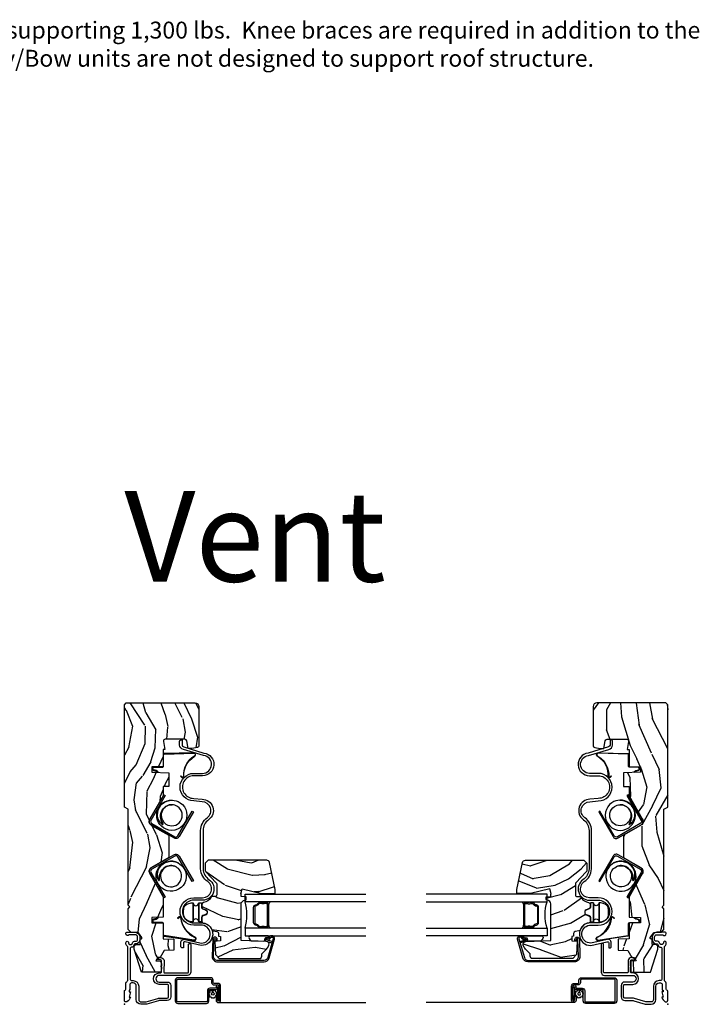
# Model space of a CAD drawing. Units: inches. Extents: x 1 to 261, y 1 to 200.
# Drawn here: x 83 to 95, y 63 to 79 of the extents above; entities that cross this region are included whole.
import ezdxf

# ---------------------------------------------------------------- set-up
doc = ezdxf.new("R2010")
doc.units = ezdxf.units.IN
doc.header["$MEASUREMENT"] = 0
doc.layers.add('ZP-ANNO-NPLT', color=7, linetype='Continuous', plot=False)
for name, color, linetype in [('ZP-ANNO-TEXT', 255, 'Continuous'), ('ZP-SECT-ALUM', 63, 'Continuous'), ('ZP-SECT-GLAS', 153, 'Continuous'), ('ZP-SECT-HDWR', 53, 'Continuous'), ('ZP-SECT-SCRN', 234, 'Screen'), ('ZP-SECT-SEAL', 8, 'Continuous'), ('ZP-SECT-VINL', 130, 'Continuous'), ('ZP-SECT-WDHA', 11, 'Continuous'), ('ZP-SECT-WOOD', 104, 'Continuous'), ('ZP-SECT-WSTP', 40, 'Continuous')]:
    doc.layers.add(name, color=color, linetype=linetype)
doc.styles.get("Standard").update_dxf_attribs({"font": 'arial.ttf'})
doc.linetypes.add('Screen', pattern='A,0.0625,-0.09375,[133,ltypeshp.shx,S=0.0375,R=0,X=-0.0625,Y=0],-0.0625,0.03125', length=0.25)

# ---------------------------------------------------------------- blocks, each defined once
blk = doc.blocks.new('CS 450 DH (11-16 IG) JU V')
at = {"layer": 'ZP-SECT-WDHA'}
h = blk.add_hatch(dxfattribs=at)
h.set_pattern_fill('WOOD3', color=256, scale=2, angle=163, style=0, pattern_type=2)
h.set_pattern_definition([(158.2363999999999, (2.537740930390356, -1.237667924283577), (20.45396798290167, -8.344771374467806), [0.2408319999999999, -23.84235799999999]), (174.3099, (2.314075223053691, -1.148372620030862), (-8.235181511295936, 0.4263690944681484), [0.3059419999999998, -9.892097999999994]), (208, (2.009641493981419, -1.118039393971827), (-0.5847435903937086, -1.91261010378108), [0.226274, -2.602152]), (209.8476, (1.809853260271694, -1.224268682170269), (-35.54768828883149, -20.50272857977593), [0.4386340000000001, -43.42478999999999]), (175.9946, (1.429402887971505, -1.442574692661622), (18.38297247813528, -1.437476743240211), [0.266834, -26.416494]), (162.9999999999999, (1.163221349137742, -1.423936334791491), (-2.497352921371544, -1.327866102480597), [0.5, -1.499999999999999]), (153.5376999999999, (0.6850689711562268, -1.277750482430121), (8.978306718050995, -4.836323452587549), [0.24331, -11.922214]), (157.2893999999999, (2.379860209840089, -1.754072492503617), (16.6287403265194, -7.175302374271583), [0.200998, -19.89875399999999]), (162.9999999999999, (2.194446692741934, -1.676472056439813), (-2.497352921371544, -1.327866102480597), [0.2999999999999999, -1.699999999999999]), (191.3008, (1.907555265953021, -1.588760545022992), (-24.54716094300747, -5.043499394239721), [0.2952959999999998, -29.23434999999999]), (215.125, (1.61798399074145, -1.646626567629901), (10.57415813511433, 7.224071108844611), [0.4560699999999999, -22.34743799999999]), (202.2893999999999, (1.244964845371612, -1.909032202454234), (-14.3993751268171, -6.054586024953077), [0.2842539999999998, -28.14108799999999]), (169.3402, (0.9819508922096531, -2.016845283488578), (-15.88561928555968, 2.765334394382427), [0.362216, -17.748554]), (151.1113, (0.6259863118740441, -1.949843660026914), (25.02229161617255, -13.92425483963839), [0.38833, -38.444646]), (156.2902000000001, (2.198589752911985, -2.346981441200703), (-16.62874768410002, 7.175289077572956), [0.3423439999999995, -33.89213999999995]), (166.3664999999999, (1.88514100407346, -2.209322871356448), (-31.18650071420278, 7.443263674111074), [0.3405879999999998, -33.71818599999997]), (196.6901, (1.554149952951576, -2.129042586869978), (4.409962367830814, 0.7431255040166734), [0.3605559999999998, -6.850547999999997]), (210.4896, (1.208784185218121, -2.232592026645768), (-25.55825994297176, -15.19129255384614), [0.325576, -32.232064]), (177.9314, (0.9282279297727882, -2.39778339303789), (-22.79293410148564, 0.6943551067665475), [0.310484, -30.737866]), (162.9999999999999, (0.6179467666060674, -2.386576262098117), (-2.497352921371544, -1.327866102480597), [0.2399999999999999, -1.759999999999999]), (150.0053999999999, (0.3884336251749403, -2.316407052964656), (-16.04400167334359, 9.087905524651102), [0.266834, -26.416494]), (162.9999999999999, (2.044238361299022, -0.7312538503280451), (-2.497352921371544, -1.327866102480597), [0, -1.999999999999999]), (26.15239999999999, (1.688761518212544, -0.9362811997945925), (-36.87554735843706, -18.00538888531859), [0.4386339999999997, -43.42478999999996]), (9.565100000000013, (1.497747142092052, -2.655558230443034), (2.497352076502218, 1.327869099233074), [0.1788859999999998, -4.293249999999995]), (351.1301, (1.674145639423969, -2.625833322721625), (12.0603996767767, -1.595852046107204), [0.2828419999999998, -13.85929199999999]), (319.8014, (1.953605839282516, -2.669445209805473), (8.393559450670804, -6.748938448303023), [0.1523159999999999, -15.07922999999999]), (189.5651, (1.688761518212544, -0.9362811997945925), (-2.497352076502219, -1.327869099233074), [0.2236059999999998, -4.248529999999993]), (169.7098, (1.468263396547655, -0.973437334446345), (17.79822734718652, -3.350093459302553), [0.3423439999999998, -33.89213999999999]), (152.8752999999999, (1.131424911331322, -0.9122831450791437), (-30.7601241373409, 15.67848221527703), [0.5688579999999998, -56.31699199999999]), (152.6952, (2.602062705429361, -1.027280877971712), (-10.89091849633435, 5.421060729349781), [0.2236059999999998, -22.13707199999997]), (178.5241, (2.403370527306407, -0.9247069126941909), (22.79293551970828, -0.6943538178398186), [0.37363, -36.989452]), (205.8789, (2.029863644687452, -0.9150835745903123), (31.88084594068392, 15.34964888471388), [0.3821, -37.827846]), (197.6951999999999, (1.686081669789871, -1.081858733818329), (-23.21929303946757, -7.540852312839229), [0.316228, -31.306548]), (172.4623, (1.384815526389388, -1.177976946663768), (-10.14779136076372, 1.011111546693648), [0.364966, -11.80056]), (156.4180999999999, (1.023003511959345, -1.130101418321359), (31.344885410924, -13.76583238823936), [0.5234499999999997, -51.82155999999999]), (154.8699, (2.455876853067991, -1.505433255953228), (10.89091361125098, -5.421068605812715), [0.2828419999999998, -13.85929199999999]), (174.3099, (2.199806389587251, -1.385316988392339), (-8.235181511295936, 0.4263690944681484), [0.3059419999999998, -9.892097999999994]), (205.5104, (1.895372660514979, -1.354983762333304), (26.88614988798455, 12.69389479119331), [0.3255759999999996, -32.23206399999995]), (208, (1.601537744044847, -1.495201599511716), (-0.5847435903937086, -1.91261010378108), [0.367696, -2.460732]), (180.3539999999999, (1.276881864266542, -1.667824192834196), (27.20289793979688, 0.0487620292280626), [0.335262, -33.190848]), (159.6335000000001, (0.9416271718860969, -1.669895722919221), (30.01700107381327, -11.26852463519537), [0.3405879999999998, -33.71818599999997]), (145.8972999999999, (0.6223309889531237, -1.551363248194228), (-17.37187083675603, 11.58525502309056), [0.2720299999999998, -26.93091199999999]), (154.2538, (2.309691000706621, -1.983585633934751), (-12.80351945054413, 6.005821017315287), [0.2630579999999996, -26.04283399999997]), (177.9314, (2.072746632345143, -1.869316800468318), (-22.79293410148564, 0.6943551067665475), [0.310484, -30.737866]), (195.0053999999999, (1.762465469178422, -1.858109669528538), (11.31727641611973, 2.814114219735264), [0.3773599999999998, -18.49060399999999]), (212.8991, (1.397973606325692, -1.955811675209872), (28.64036637139408, 18.43175097613516), [0.4967899999999998, -49.18217999999997]), (178.9454, (0.9808548366228819, -2.225648536964548), (8.235181634652655, -0.4263644116476298), [0.291204, -14.269016]), (156.991, (0.689699768575423, -2.220288840119224), (-18.54135163249375, 7.760042155334037), [0.3820999999999999, -37.82784599999999]), (139.8013999999999, (0.3379988294983747, -2.070935402086064), (-8.393559450670804, 6.748938448303024), [0.1523159999999999, -15.07922999999999]), (153.5376999999999, (2.13426797787298, -2.557368487512569), (8.978306718050995, -4.836323452587549), [0.24331, -11.922214]), (173.008, (1.916449704630764, -2.448947088140592), (-22.20819262847394, 2.606951578708766), [0.345254, -34.18010000000001]), (200.4054, (1.573763785319968, -2.406918993892645), (-30.71134915766887, -11.52445423798903), [0.4280179999999997, -42.37384999999996]), (192.0546, (1.757346934510096, -0.6435423389112316), (-15.72724097270063, -3.557234008732985), [0.205912, -20.385348]), (173.7842999999999, (1.555974907964483, -0.6865459076574325), (32.35598179133584, -3.618064673815965), [0.4275519999999999, -42.32756599999997]), (155.875, (1.130937174082191, -0.6402541721509323), (12.80352490518391, -6.005810314090467), [0.4837359999999997, -15.64077999999999])])
edge = h.paths.add_edge_path()
edge.add_line((0.7746385578759885, -0.5933840380402557), (0.7731971687083217, -0.552106260477359))
edge.add_line((0.7731971687083217, -0.552106260477359), (0.718305875552943, -0.5229246713662974))
edge.add_line((0.718305875552943, -0.5229246713662974), (0.715306145916003, -0.6089879251290995))
edge.add_line((0.715306145916003, -0.6089879251290995), (0.5316536049797663, -0.6089999999926193))
edge.add_line((0.5316536049797663, -0.6089999999926193), (0.5316536049796241, -0.2855326320540854))
edge.add_line((0.5316536049796241, -0.2855326320540854), (0.915561484695246, -0.1618749999932447))
edge.add_line((0.915561484695246, -0.1618749999932447), (0.9610872441459434, -0.1618749999932447))
edge.add_line((0.9610872441459434, -0.1618749999932447), (0.9892430746000684, -0.1900308304477676))
edge.add_line((0.9892430746000684, -0.1900308304477676), (0.9916864518415025, -0.2599999999931128))
edge.add_line((0.9916864518415025, -0.2599999999931128), (1.065270388828281, -0.2599999999930986))
edge.add_arc((1.067690993048834, -0.275187970812226), 0.0153796548204197, 2.6514506445228108, 99.05543613284851, ccw=False)
edge.add_arc((1.098128541335938, -0.276389928506461), 0.0151953105276637, 172.7660079063443, 305.2660825999465)
edge.add_line((1.106901924542654, -0.2887965883768828), (1.185167804416181, -0.2324541971938743))
edge.add_arc((1.176404159836984, -0.2202805151829565), 0.0150000000004507, 305.7495274366683, 357.999999996427)
edge.add_line((1.191395022242687, -0.2208040076344417), (1.19545348663658, -0.104584793319745))
edge.add_line((1.19545348663658, -0.104584793319745), (1.238038279962239, -0.0619999999932475))
edge.add_line((1.238038279962239, -0.0619999999932475), (1.5820382799632, -0.0619999999938585))
edge.add_line((1.5820382799632, -0.0619999999938585), (1.613038279962694, -0.0929999999928981))
edge.add_line((1.613038279962694, -0.0929999999928981), (1.644038279961904, -0.0619999999932475))
edge.add_line((1.644038279961904, -0.0619999999932475), (3.229778604978605, -0.0619999999932475))
edge.add_line((3.229778604978605, -0.0619999999932475), (3.265574321667486, 6.7644e-12))
edge.add_line((3.265574321667486, 6.7644e-12), (4.961653604978806, 0))
edge.add_line((4.96165360497881, 0), (4.991653604978811, -0.0300000000000011))
edge.add_line((4.991653604978811, -0.0300000000000011), (4.991653604978754, -1.171999999993232))
edge.add_arc((4.929653604978827, -1.17199999999331), 0.061999999999923, -89.99999999992451, 6.900791049702093e-11, ccw=False)
edge.add_line((4.929653604978913, -1.23399999999323), (4.2829883580381, -1.233999999993216))
edge.add_arc((4.282988358038398, -1.202999999993593), 0.0309999999996196, 191.9999999994541, 269.99999999944515, ccw=False)
edge.add_line((4.252665782415963, -1.209445262408578), (4.233653604978943, -1.119999999993311))
edge.add_line((4.233653604978943, -1.119999999993311), (4.233653604978943, -1.057251146751525))
edge.add_line((4.233653604978943, -1.057251146751525), (4.364036698487442, -1.034261089537508))
edge.add_arc((4.358653604979355, -1.003732049194589), 0.0309999999996197, 280.000000000892, 360.0000000010104)
edge.add_line((4.389653604978978, -1.003732049194042), (4.389653604979802, -0.6779686323740322))
edge.add_arc((4.358653604979341, -0.6779686323745154), 0.0310000000004642, 8.926036e-10, 100.0370549626262)
edge.add_line((4.353250768518822, -0.6474430798289889), (4.220174077667369, -0.6709968417552972))
edge.add_line((4.220174077667369, -0.6709968417552972), (4.219126564870865, -0.6409999999932268))
edge.add_line((4.219126564870865, -0.6409999999932268), (3.93865360497887, -0.640999999993241))
edge.add_line((3.938653604978867, -0.640999999993241), (3.932105960699232, -0.453499999993241))
edge.add_line((3.932105960699232, -0.453499999993241), (3.844105960699494, -0.453499999993241))
edge.add_line((3.844105960699494, -0.453499999993241), (3.834310684857086, -0.7339999999932445))
edge.add_line((3.834310684857086, -0.7339999999932445), (3.607901236540897, -0.7339999999932445))
edge.add_line((3.607901236540897, -0.7339999999932445), (3.604653604978125, -0.640999999993241))
edge.add_line((3.604653604978125, -0.640999999993241), (3.451303546637177, -0.640999999993241))
edge.add_line((3.451303546637177, -0.640999999993241), (3.07020542265684, -0.4209968194595888))
edge.add_arc((3.031208603190183, -0.4885486371376331), 0.0780000000007844, 60.00269768664399, 150.0026976866852)
edge.add_line((2.963656785512114, -0.4495518176710221), (2.799448407486238, -0.7339999999932445))
edge.add_line((2.799448407486238, -0.7339999999932445), (2.431341341816846, -0.7339999999932445))
edge.add_line((2.431341341816846, -0.7339999999932445), (2.267132963790686, -0.4495518176711642))
edge.add_arc((2.199581146112986, -0.4885486371377965), 0.0780000000004751, 29.99730231346585, 119.9973023135124)
edge.add_line((2.160584326646301, -0.4209968194601288), (1.779486202665907, -0.640999999993241))
edge.add_line((1.779486202665907, -0.640999999993241), (1.442748893538123, -0.640999999993241))
edge.add_line((1.442748893538123, -0.640999999993241), (1.436201249258488, -0.453499999993241))
edge.add_line((1.436201249258488, -0.453499999993241), (1.34820124925875, -0.453499999993241))
edge.add_line((1.34820124925875, -0.453499999993241), (1.341653604979114, -0.640999999993241))
edge.add_line((1.341653604979114, -0.640999999993241), (1.083245463814932, -0.640999999993241))
edge.add_line((1.083245463814932, -0.640999999993241), (1.077064487613938, -0.8180000000001683))
edge.add_line((1.077064487613938, -0.8180000000001683), (0.8973885913067363, -0.8180000000001683))
edge.add_line((0.8973885913067363, -0.8180000000001683), (0.8917985003355396, -0.6579207390932141))
edge.add_line((0.8917985003355396, -0.6579207390932141), (0.7746385578759885, -0.5933840380402557))
h = blk.add_hatch(dxfattribs=at)
h.set_pattern_fill('WOOD3', color=256, scale=2, angle=64.99999999999999, style=0, pattern_type=2)
h.set_pattern_definition([(60.23640000000004, (-55.30814464759247, -60.85630979100816), (-11.11020278420249, -19.09354366354247), [0.240832, -23.84235799999999]), (76.30989999999998, (-55.18859010903397, -60.64724828735417), (1.56833544764612, 8.095698181896646), [0.3059419999999998, -9.892097999999994]), (109.9999999999999, (-55.11618309773395, -60.34999885553873), (-1.812616134985289, 0.8452367850389553), [0.2262739999999999, -2.602151999999998]), (111.8475999999999, (-55.19357342178131, -60.13737068773435), (-15.35591542350882, 38.05516894459847), [0.4386339999999999, -43.42478999999999]), (77.99459999999999, (-55.35680643511082, -59.73024050786635), (-3.981902603035035, -18.00401255773775), [0.2668339999999998, -26.41649399999999]), (64.99999999999999, (-55.30130415428044, -59.46924338753238), (-0.967379050591901, 2.657852097554698), [0.4999999999999999, -1.499999999999999]), (55.5377, (-55.08999502341009, -59.01608949401405), (-6.038795472525182, -8.217844322111324), [0.24331, -11.922214]), (59.2894, (-55.79755085259225, -60.62809592966818), (-9.419746181108124, -15.46830148699394), [0.2009979999999999, -19.89875399999999]), (64.99999999999999, (-55.69490104450338, -60.45528673749566), (-0.967379050591901, 2.657852097554698), [0.2999999999999998, -1.699999999999999]), (93.30079999999988, (-55.56811556598117, -60.18339440138467), (-1.578111896628888, 25.01018911050707), [0.295296, -29.23434999999999]), (117.1249999999999, (-55.58511790811372, -59.88858782011145), (5.682128567701361, -11.47664753280155), [0.4560699999999999, -22.34743799999999]), (104.2893999999998, (-55.79305559815953, -59.48267906551452), (-3.99165752167361, 15.10187691004077), [0.2842539999999998, -28.14108799999999]), (71.34020000000001, (-55.86321498224316, -59.20722006525313), (4.949273246792088, 15.34616136781729), [0.3622159999999996, -17.74855399999997]), (53.11130000000002, (-55.74732471949798, -58.86404453145031), (-17.27117486606395, -22.8408946696449), [0.3883299999999998, -38.44464599999997]), (58.29020000000007, (-56.35946168055497, -60.36607260738893), (9.419734037789365, 15.46831062351387), [0.342344, -33.89214000000001]), (68.36649999999997, (-56.17951916008166, -60.07483269026611), (11.71114835618516, 29.84709374627174), [0.340588, -33.718186]), (98.6900999999999, (-56.05395510683057, -59.75823567743883), (0.1221453198469891, -4.470467998011335), [0.3605559999999997, -6.850547999999995]), (112.4895999999999, (-56.10843118571569, -59.40181968897969), (-11.48642964757861, 27.423748006432), [0.3255759999999998, -32.23206399999997]), (79.9314, (-56.23296903702153, -59.10100359301388), (3.859761009480738, 22.47447928025591), [0.3104839999999998, -30.73786599999999]), (64.99999999999999, (-56.17868818146225, -58.79530179596361), (-0.967379050591901, 2.657852097554698), [0.2399999999999999, -1.759999999999999]), (52.00540000000001, (-56.07725979864449, -58.57778792707481), (11.2323561174898, 14.62307055885067), [0.266834, -26.416494]), (64.99999999999999, (-54.73797667772076, -60.43808917203727), (-0.967379050591901, 2.657852097554698), [0, -1.999999999999999]), (288.1524, (-54.89153590054437, -60.0575375131448), (-12.69807740293193, 39.02254287158946), [0.4386340000000001, -43.42478999999999]), (271.5651, (-56.56749698226369, -59.62910496003733), (0.967382135763273, -2.657851677974917), [0.178886, -4.293249999999999]), (253.1301, (-56.56261128117927, -59.80792366690246), (-3.25880454553065, -11.72092901824291), [0.2828419999999998, -13.85929199999999]), (221.8014, (-56.6446920829852, -60.07859457774234), (-7.851415940099284, -7.372603215044387), [0.152316, -15.07923]), (91.56509999999986, (-54.89153590054437, -60.0575375131448), (-0.9673821357632728, 2.657851677974918), [0.2236059999999999, -4.248529999999998]), (71.7098, (-54.8976430268999, -59.8340141295634), (-5.794525071547495, -17.15877332688463), [0.3423439999999998, -33.89213999999999]), (54.87529999999997, (-54.79020512938951, -59.50896475150131), (19.80688216623174, 28.27874573548819), [0.5688579999999995, -56.31699199999997]), (54.69520000000004, (-55.1087569344444, -60.94928580859111), (6.884026238422161, 10.03046299399041), [0.223606, -22.137072]), (80.5241, (-54.97952860537998, -60.76680282591267), (-3.859759930476198, -22.47448086406043), [0.3736299999999997, -36.98945199999997]), (107.8788999999999, (-54.91801680985699, -60.39827019640541), (10.7633109661317, -33.70684197346243), [0.3820999999999998, -37.82784599999998]), (99.69519999999991, (-55.03532372119913, -60.03462326798257), (-4.235964242097539, 24.04280827599786), [0.3162279999999998, -31.30654799999999]), (74.46229999999998, (-55.08857837481314, -59.7229119562397), (2.413571070199871, 9.908314223445997), [0.3649659999999999, -11.80055999999999]), (58.41809999999993, (-54.99081426780868, -59.37128405720208), (-17.99422915559816, -29.12400556003375), [0.52345, -51.82155999999999]), (56.86990000000002, (-55.56191082796272, -60.73797667772076), (-6.884033358359699, -10.03045706025657), [0.2828419999999995, -13.85929199999998]), (76.30989999999998, (-55.40732540319386, -60.50111522782013), (1.56833544764612, 8.095698181896646), [0.3059419999999998, -9.892097999999994]), (107.5103999999999, (-55.33491839189385, -60.20386579600469), (8.82852982689575, -28.39114442682204), [0.3255759999999999, -32.23206399999999]), (109.9999999999999, (-55.43287772222415, -59.89337590953294), (-1.812616134985289, 0.8452367850389553), [0.3676959999999998, -2.460731999999998]), (82.354, (-55.55863699880109, -59.54785513685082), (-3.737624180870117, -26.94494756983347), [0.3352619999999998, -33.19084799999997]), (61.63350000000004, (-55.51402993374773, -59.21557481882502), (-15.33641924902594, -28.15660216605367), [0.3405879999999998, -33.71818599999997]), (47.89729999999998, (-55.35221356901516, -58.91588253646738), (13.89020525142353, 15.59045311696572), [0.2720299999999999, -26.930912]), (56.25379999999993, (-56.01506472148106, -60.52666754685041), (7.729278285159084, 11.84306774459456), [0.2630579999999996, -26.04283399999998]), (79.9314, (-55.868931661947, -60.30793225269051), (3.859761009480738, 22.47447928025591), [0.3104839999999998, -30.73786599999999]), (97.0053999999999, (-55.81465080638773, -60.00223045564025), (1.21166700034183, -11.59878646242177), [0.3773599999999997, -18.49060399999998]), (114.8990999999999, (-55.86067452003803, -59.62768831144039), (14.26640584212362, -30.92684423412387), [0.4967899999999999, -49.18217999999998]), (80.9454, (-56.06983363535494, -59.17707488012719), (-1.568330827566426, -8.095698955775516), [0.2912039999999998, -14.26901599999999]), (58.99100000000004, (-56.02400514503047, -58.88949923881768), (10.26497936120094, 17.28091934262928), [0.3821, -37.827846]), (41.80139999999999, (-55.82715789408753, -58.56200701021337), (7.851415940099286, 7.372603215044387), [0.1523159999999997, -15.07922999999998]), (55.5377, (-56.55884939370304, -60.27309658980599), (-6.038795472525182, -8.217844322111324), [0.24331, -11.922214]), (75.00799999999998, (-56.4211686994038, -60.07248745138682), (5.672363939973905, 21.62924648917802), [0.3452539999999997, -34.18009999999996]), (102.4053999999999, (-56.33185695763417, -59.73898570808992), (-7.138105344613931, 32.01636245198611), [0.4280179999999997, -42.37384999999995]), (94.05459999999992, (-54.61119119919856, -60.16619683592628), (-1.333806356172902, 16.06925583250552), [0.205912, -20.385348]), (75.78429999999999, (-54.62575069078891, -59.96079960808561), (-8.085936237629461, -31.53755832061453), [0.4275519999999999, -42.32756599999997]), (57.875, (-54.52075564382074, -59.54634087659097), (-7.729268445236446, -11.84307463575115), [0.4837359999999996, -15.64077999999998])])
edge = h.paths.add_edge_path()
edge.add_line((1.722576545667223, -1.997999999999976), (1.722576545667237, -1.998999999999981))
edge.add_arc((1.738576545667232, -1.998999999999981), 0.0159999999999963, 179.9999999999928, 269.9999999999818)
edge.add_line((1.738576545667228, -2.014999999999979), (1.78085272564688, -2.014999999999979))
edge.add_line((1.78085272564688, -2.014999999999979), (1.78357654566723, -1.936999999999983))
edge.add_line((1.78357654566723, -1.936999999999983), (1.826656755239753, -1.936999999999983))
edge.add_line((1.826656755239753, -1.936999999999983), (1.828266669198427, -1.930542987789856))
edge.add_line((1.828266669198427, -1.930542987789856), (1.913652693110734, -1.951832114602623))
edge.add_line((1.913652693110734, -1.951832114602623), (1.833576545667227, -2.272999999999981))
edge.add_line((1.833576545667227, -2.272999999999981), (1.837521390341024, -2.498999999999981))
edge.add_line((1.837521390341024, -2.498999999999981), (1.89957654566723, -2.498999999999981))
edge.add_line((1.89957654566723, -2.498999999999981), (2.348348395135673, -2.40361059870267))
edge.add_arc((2.338576545667237, -2.357637661468181), 0.046999999999998, 282.000000000003, 360.0000000000022)
edge.add_line((2.385576545667234, -2.357637661468181), (2.38557654566722, -1.386999999999979))
edge.add_line((2.38557654566722, -1.386999999999979), (2.338576545667237, -1.339999999999982))
edge.add_line((2.338576545667237, -1.339999999999982), (2.214076545667239, -1.339999999999982))
edge.add_arc((2.214076545667225, -1.370999999999995), 0.0310000000000108, 89.99999999997539, 133.9999999999551)
edge.add_line((2.192542136183007, -1.34870046618947), (2.013810569529468, -1.521299533810477))
edge.add_arc((1.992276160045243, -1.498999999999988), 0.0309999999999928, 270.0000000000156, 314.00000000000654, ccw=False)
edge.add_line((1.99227616004525, -1.529999999999979), (1.813576545667231, -1.529999999999979))
edge.add_arc((1.813576545667228, -1.498999999999981), 0.0310000000000024, 180.0000000000066, 270.0000000000066, ccw=False)
edge.add_line((1.782576545667225, -1.498999999999981), (1.782576545667225, -1.457917662257592))
edge.add_arc((1.75157654566723, -1.457917662257585), 0.0309999999999944, 359.9999999999819, 421.2307420485346)
edge.add_arc((1.841576545667237, -1.293999999999975), 0.1560000000000076, 186.4478867076349, 241.23074204854709, ccw=False)
edge.add_arc((1.655759431277836, -1.314999999999983), 0.0310000000000034, 6.4478867076414, 89.99999999998931)
edge.add_line((1.655759431277843, -1.283999999999977), (1.611682763873844, -1.283999999999977))
edge.add_arc((1.61168276387384, -1.314999999999983), 0.0310000000000066, 89.9999999999967, 160.0000000000044)
edge.add_line((1.582552292629472, -1.304397375556888), (1.565007016911593, -1.352602624409861))
edge.add_arc((1.535876545667228, -1.341999999966766), 0.0310000000000019, 270.00000000001234, 339.9999999999966, ccw=False)
edge.add_line((1.535876545667235, -1.372999999966765), (1.513276545667238, -1.372999999966765))
edge.add_arc((1.513276545667235, -1.341999999966759), 0.0310000000000064, 200.0000000000092, 270.0000000000082, ccw=False)
edge.add_line((1.484146074422866, -1.352602624409861), (1.466600798704988, -1.304397375556881))
edge.add_arc((1.437470327460623, -1.314999999999976), 0.0310000000000019, 20.00000000000342, 89.99999999998768)
edge.add_line((1.43747032746063, -1.283999999999977), (1.375802215219025, -1.283999999999977))
edge.add_arc((1.375802215219025, -1.314999999999976), 0.0309999999999964, 90.00000000000163, 174.7840914296759)
edge.add_arc((1.189576545667232, -1.298000000000378), 0.1560000000000044, 287.57515838301765, 354.7840914296694, ccw=False)
edge.add_arc((1.2460424278784, -1.476271153432769), 0.0309999999999987, 107.5751583830244, 170.9999999999974)
edge.add_line((1.215424089319952, -1.471421685016522), (1.205694884225806, -1.53284946841623))
edge.add_arc((1.175076545667359, -1.527999999999977), 0.030999999999997, 270.00000000000944, 350.9999999999907, ccw=False)
edge.add_line((1.175076545667366, -1.558999999999976), (1.12993331154314, -1.558999999999976))
edge.add_line((1.12993331154314, -1.558999999999976), (1.125576545667371, -1.589999999999982))
edge.add_line((1.125576545667371, -1.589999999999982), (1.051576545667231, -1.589999999999982))
edge.add_line((1.051576545667231, -1.589999999999982), (1.048373309179552, -1.498271308613567))
edge.add_line((1.048373309179552, -1.498271308613567), (0.8245765456672415, -1.509999999999969))
edge.add_line((0.8245765456672415, -1.509999999999969), (0.7565765456672296, -1.571999999999981))
edge.add_line((0.7565765456672296, -1.571999999999981), (0.7565765456672296, -2.259490696457348))
edge.add_line((0.7565765456672296, -2.259490696457348), (0.7965765456672216, -2.278999999999982))
edge.add_line((0.7965765456672216, -2.278999999999982), (0.8345765456672324, -2.278999999999982))
edge.add_line((0.8345765456672324, -2.278999999999982), (0.9142474650130054, -2.356072852617487))
edge.add_arc((0.9837765456672329, -2.284199999999991), 0.0999999999999934, 225.9496047366013, 245.4109378758252)
edge.add_line((0.9421658246939159, -2.375131556129197), (0.9788517212292475, -2.391919200258129))
edge.add_arc((0.9975765456672291, -2.350999999999984), 0.0449999999999935, 245.4109378758392, 358.0000000000071)
edge.add_line((1.042549132883081, -2.352570477351591), (1.057061173730261, -1.936999999999983))
edge.add_line((1.057061173730261, -1.936999999999983), (1.66157654566723, -1.936999999999983))
edge.add_arc((1.66157654566723, -1.997999999999976), 0.0609999999999942, 1.1937117960769683e-12, 89.9999999999988, ccw=False)
at = {"layer": 'ZP-ANNO-NPLT'}
blk.add_point((0, 0), dxfattribs=at)
at = {"layer": 'ZP-SECT-ALUM'}
for points in [[(0.3130000000000166, -0.7699999999999961), (0.1229999999999904, -0.7699999999999961, -0.4142135623730357), (0.0619999999999976, -0.7090000000000032), (0.0619999999999976, -0.5807520397290064, 0.0725497802094104), (0.0594999215493175, -0.5636126400364248), (0.0023334065539586, -0.3718282026326705, -0.0725497802094518), (0, -0.3558314295862601), (0, -0.2750000000000057, -0.4142135623729815), (0.0779999999999603, -0.1970000000000027), (0.2999999999999971, -0.1970000000000027, 0.4142135623731442), (0.3529999999999944, -0.1440000000000055), (0.3530000000000086, -0.1209999999999951, 0.4142135623728771), (0.3220000000000311, -0.0900000000000034), (0.2330000000000041, -0.0900000000000034), (0.2330000000000183, -0.078000000000003), (0.2041208064244131, -0.078000000000003), (0.2080000000000268, -0.0999999999999943), (0.116120806424405, -0.078000000000003), (0.1199999999999903, -0.0999999999999943, -0.2023887188474289), (0.0434090919869306, -0.0401327475845506, -0.5721499030885696), (0.0669999999999504, 0), (0.2177750100080118, 0, -0.3510004003203688), (0.2333875050040035, -0.0125000000000029, 0.3510004003195255), (0.2489999999999668, -0.0249999999999915), (0.3383399624957519, -0.0250000000000057, -0.2479849083014138), (0.3837808366187545, -0.0490140845070357, 0.2479849083008528), (0.3969999999999629, -0.0559999999999832), (0.9513399624957514, -0.0559999999999974, 0.2479849083014544), (0.9645591258769883, -0.0490140845070357, -0.2479849083012497), (1.009999999999962, -0.0249999999999915), (1.020407614395168, -0.0250000000000057, -1.013221121193923), (1.019814221008402, -0.0701769770690532, 0.7764725712802779), (1.003410299072555, -0.1279610808569487), (1.027589700927407, -0.1420290964815933, -0.2670532498425921), (1.043000000000006, -0.1688238949505774), (1.043000000000006, -0.1879999999999882, 0.4142135623727426), (1.073999999999955, -0.2189999999999941), (1.11399999999999, -0.2189999999999941, 0.4142135623731362), (1.152000000000001, -0.1809999999999974), (1.151999999999986, -0.0804948974278261, -0.7146123829420044), (1.170999999999963, -0.0249999999999915), (1.175999999999987, -0.0250000000000057, -0.4142135623731926), (1.192000000000007, -0.0409999999999968), (1.192000000000007, -0.1809999999999974, -0.4142135623729815), (1.114000000000032, -0.2589999999999861), (1.073999999999998, -0.2590000000000003, -0.4142135623730729), (1.003, -0.1879999999999882), (1.003, -0.1832019645322873, 0.2670532498422022), (0.9950462972528838, -0.1693723911289453), (0.9559537027471378, -0.1466276088710572, -0.2670532498424728), (0.9480000000000075, -0.1327980354677152), (0.9480000000000075, -0.1269999999999953, 0.4142135623729273), (0.91700000000003, -0.0959999999999894), (0.4239999999999924, -0.0960000000000037, 0.414213562373011), (0.3930000000000007, -0.1269999999999953), (0.3930000000000007, -0.1440000000000055, -0.4142135623730062), (0.3000000000000256, -0.2369999999999948), (0.0779999999999888, -0.2369999999999948, 0.414213562373054), (0.0399999999999921, -0.2750000000000057), (0.0399999999999921, -0.3558314295862459, 0.0725497802094111), (0.0406666875868496, -0.3604019361709305), (0.0978332025821942, -0.5521863735746848, -0.0725497802094353), (0.1020000000000039, -0.5807520397289921), (0.1019999999999896, -0.7090000000000032, 0.4142135623725251), (0.122999999999962, -0.7299999999999898), (0.3129999999999882, -0.7299999999999898, 0.4142135623731602), (0.3289999999999935, -0.7139999999999987), (0.3289999999999935, -0.578000000000003, -1), (0.5190000000000055, -0.578000000000003), (0.5189999999999912, -0.5993515610880423, 0.4405017261096149), (0.5364207223512523, -0.6152883596373329), (0.6198372339397622, -0.6189843338815137, -0.9577265367596801), (0.6397740194243511, -0.6180968038271147), (0.7207757432975513, -0.6172235726445479, 0.3884051395068131), (0.7353550209462725, -0.6012867740952573), (0.7353550209462583, -0.5535166083560484, -0.7186756570579825), (0.7533219586799618, -0.5474727765295029), (0.7721021213201597, -0.5722286583404212, -0.1636866978290876), (0.7753550209462646, -0.581898789262894), (0.7753550209462646, -0.6012867740952573, -0.388405139506623), (0.7243275491758113, -0.6570655690177603), (0.5335792776486983, -0.6557002969537962, 0.3884051395066041), (0.5190000000000055, -0.6716370955030869), (0.5189999999999912, -1.044999999999994, 0.4142135623724447), (0.534999999999954, -1.060999999999992), (0.9889999999999901, -1.060999999999999, -0.4142135623732577), (1.004999999999995, -1.076999999999998), (1.004999999999995, -1.085, -0.4142135623725424), (0.9890000000000185, -1.100999999999991), (0.5349999999999966, -1.100999999999999, -0.4142135623730392), (0.4789999999999992, -1.045000000000001), (0.4789999999999992, -0.578000000000003, 1), (0.3689999999999998, -0.578000000000003), (0.3689999999999998, -0.7139999999999987, -0.4142135623729279)], [(2.257608916542565, -0.4421409554680622), (2.476608916542573, -0.8214600823256432, -0.4142135623731777), (2.453915341507922, -0.9061536573602779), (2.04428532551789, -1.142653657360284), (2.032284848648771, -1.121868221707927), (2.441915341507922, -0.8853690476694424, 0.4142135623734839), (2.455824306851738, -0.8334600823256295), (2.23682430685173, -0.4541409554680485, 0.4142135623726515), (2.184915341507931, -0.4402319901242464), (1.775402511316869, -0.6769349618820258), (1.76340203444775, -0.6561495262296689), (2.170364883780422, -0.4195257897162606, -0.411226816752127)], [(3.058063951114476, -0.4194011994817402), (3.467693967104523, -0.6559011994817184), (3.455693967104537, -0.6766858091725682), (3.046063951114476, -0.4401858091725615, 0.4142135623729801), (2.994154985770677, -0.4540947745163635), (2.775154985770669, -0.8334139013739446, 0.4142135623729801), (2.789063951114485, -0.8853228667177575), (3.198693967104546, -1.121822866717771), (3.186693967104545, -1.142607476408599), (2.777063951114485, -0.9061074764085788, -0.4142135623730951), (2.754370376079833, -0.821413901373944), (2.973370376079827, -0.4420947745163631, -0.4142135623730156)], [(0.2970000000000112, -1.544587213454249), (0.0789999999999935, -1.544587213454249), (0.0789999999999935, -1.569087213454253), (0.2969796003295499, -1.569087213454253, 1.000000000000072), (0.2969796003295215, -1.520087213454246), (0.2830000000000012, -1.520087213454246, -0.4142135623730951), (0.2670000000000101, -1.504087213454255), (0.2670000000000101, -1.416087213454247, 0.4142135623730951), (0.2259999999999849, -1.37508721345425), (0.0555000000000092, -1.37508721345425, -0.4142135623731276), (0.0395000000000181, -1.359087213454245), (0.0395000000000181, -0.8840872134542507, -0.4142135623731276), (0.0555000000000092, -0.8680872134542454), (0.3984999999999985, -0.8680872134542454, -0.4142135623731276), (0.4145000000000181, -0.8840872134542507), (0.4145000000000181, -1.43008721345425, -0.4142135623731276), (0.3984999999999985, -1.446087213454248), (0.3624999999999972, -1.446087213454248, 0.4142135623730951), (0.3215000000000003, -1.487087213454245), (0.3215000000000003, -1.546587213454245, -0.4142135623730951), (0.2990000000000208, -1.569087213454253), (0.066749999999999, -1.569087213454253, -1), (0.066749999999999, -1.543587213454244), (0.1475000000000222, -1.543587213454244), (0.1475000000000222, -1.519087213454248), (0.066749999999999, -1.519087213454248, 1), (0.066749999999999, -1.593587213454249), (0.2990000000000208, -1.593587213454249, 0.4142135623730951), (0.3459999999999894, -1.546587213454245), (0.3459999999999894, -1.486587213454249, -0.4142135623731276), (0.362000000000009, -1.470587213454251), (0.3980000000000103, -1.470587213454251, 0.4142135623730951), (0.4390000000000072, -1.429587213454247), (0.4390000000000072, -0.8845872134542531, 0.4142135623730951), (0.3980000000000103, -0.8435872134542421), (0.0560000000000258, -0.8435872134542421, 0.4142135623730951), (0.015000000000029, -0.8845872134542531), (0.015000000000029, -1.358587213454242, 0.4142135623730951), (0.0560000000000258, -1.399587213454246), (0.2265000000000299, -1.399587213454246, -0.4142135623731276), (0.2424999999999926, -1.415587213454244), (0.2424999999999926, -1.503587233515546, 0.4142134190604238), (0.2834999999999894, -1.544587213454249)], [(0.7696119636384964, -2.397294612461088), (1.078921298900155, -2.487404074182293, 0.8807789065684007), (1.109670557413039, -2.399372269752149), (1.097630595353109, -2.391768044246454, -0.4349506023035705), (1.093480681296568, -2.377738708032829), (1.099072132345483, -2.368259541123528, 1.112558479811242), (1.046889280711823, -2.344288764073404), (1.016793505894611, -2.442525073131889), (1.039492762812415, -2.448607320691799), (1.069588537629627, -2.350371011633313, -0.9617751092216344), (1.078831129790373, -2.356320034619336), (1.073239678741444, -2.365799201528631, 0.4349506023036025), (1.087141890830892, -2.412797477844286), (1.104582578395437, -2.421496248435417, -0.8611779311832812), (1.08380722363438, -2.464417605565053), (0.7744978883727214, -2.37430814384384, -0.3541185725307157), (0.7265765456671858, -2.315130213999445), (0.7265765456671858, -1.543448445140441, -0.4235668588256296), (0.7941609424481584, -1.47798161926611), (1.076006154164034, -1.486955282555655, -0.9842111866469558), (1.075576545667189, -1.513948445140435), (1.049576545667193, -1.513948445140435), (1.049576545667193, -1.537448445140441), (1.075576545667189, -1.537448445140441, 0.9842111866507846), (1.076753991177042, -1.46346718472288), (0.7949087794611672, -1.454493521433342, 0.4235668588256275), (0.7030765456671872, -1.543448445140441), (0.7030765456671872, -2.315130213999445, 0.3541185725307057)], [(1.479826545664636, -2.386549403592624), (1.310576646328911, -2.386549403591573, -0.4142135623730951), (1.272576646328445, -2.348549403591562), (1.272576646328445, -2.31952856119156, 0.1031479622786789), (1.277576646314912, -2.29554940357157, 0.1031479622400683), (1.272576646306617, -2.271570245964355), (1.272576646313893, -2.243549403581567, -0.2425003196486614), (1.288523135941716, -2.212603601271567, 0.2026976151293093), (1.313012931852711, -2.172807682910217, -0.3704542039617939), (1.350576646322508, -2.140549403581566), (1.609076445021315, -2.140549403581566, -0.370454203961794), (1.646640159476561, -2.172807682910217, 0.2026976151293097), (1.671129955387556, -2.212603601271567, -0.2425003196486614), (1.687076445015378, -2.243549403581567), (1.687076445022654, -2.271570245964355, 0.1031479622400722), (1.682076445014359, -2.29554940357157, 0.1031479622786829), (1.687076445015378, -2.31952856119156), (1.687076445015378, -2.348549403591562, -0.4142135623730951), (1.649076445014912, -2.386549403592567), (1.479826545664636, -2.386549403591573), (1.479826545664636, -2.368549403588566), (1.649076445014912, -2.368549403595565, 0.4142135623730951), (1.669076445018987, -2.348549403591562), (1.669076445018987, -2.323026666901569, -0.0902433519111735), (1.66407644501433, -2.29554940357157, -0.0902433518809247), (1.669076445018987, -2.268072140251561), (1.669076445029901, -2.243549403581567, 0.2425003198131275), (1.660683555733527, -2.227262139191566, -0.2026976151408655), (1.628846821038138, -2.175527445322089, 0.3704542037762745), (1.609076445006763, -2.158549403591564), (1.350576646322508, -2.158549403591564, 0.3704542037762743), (1.330806270291134, -2.175527445322089, -0.2026976151408655), (1.298969535595745, -2.227262139191566, 0.2425003198131275), (1.29057664630119, -2.243549403581567), (1.290576646310285, -2.268072140251561, -0.0902433518809244), (1.295576646314941, -2.29554940357157, -0.0902433519111733), (1.290576646310285, -2.323026666901569), (1.290576646324836, -2.348549403591562, 0.4142135623730951), (1.310576646328911, -2.368549403581567), (1.479826545664636, -2.368549403588566)]]:
    blk.add_lwpolyline(points, format="xyb", close=True, dxfattribs=at)
at = {"layer": 'ZP-SECT-GLAS'}
for points in [[(1.261076545667208, -4), (1.261076545667208, -1.999131701701571), (1.136076545667208, -1.999131701701571), (1.136076545667208, -4)], [(1.698576545667179, -4), (1.698576545667179, -1.999131701701571), (1.823576545667208, -1.999131701701571), (1.823576545667179, -4)]]:
    blk.add_lwpolyline(points, dxfattribs=at)
at = {"layer": 'ZP-SECT-HDWR'}
for points in [[(1.105754181470075, -1.167199937071615, -0.9601474364760973), (1.063033972808881, -1.150509287811864), (1.137924138084713, -0.6587978269621999, -0.3781347656126162), (1.149086737557553, -0.6489474244074529), (1.338086737557546, -0.6489474244074529, 0.4142135623730951), (1.356836737557557, -0.6301974244074559), (1.356836737557557, -0.4955051716218577, -0.8686999017464074), (1.402917704205577, -0.4889974880677244, 0.1495892514209876), (1.431792543424819, -0.5601717732407252), (1.439854978958322, -0.5581291291062059, -0.1581938759524284), (1.410124395689024, -0.4869205677844804, 0.8686999017463268), (1.349336737557564, -0.4955051716218577), (1.349336737557564, -0.6301974244074559, -0.4142135623730951), (1.338086737557546, -0.6414474244074455), (1.149086737557553, -0.6414474244074455, 0.378134765612626), (1.13048240510281, -0.6578647619986953), (1.05559223982695, -1.149576222848359, 0.8868274707680722), (1.109540137325353, -1.173674235354965, -0.2633696583274691), (1.436468286173877, -0.9374987966569108, 0.5856033293417315), (1.448394745408464, -0.9070461917030171), (1.428593379341506, -0.8828704103944176), (1.422791191827442, -0.887622738250485), (1.4425925578944, -0.9117985195590848, -0.585603329341848), (1.435436682353653, -0.9300700825314152, 0.2619935227391751), (1.105754181470075, -1.167199937071615)], [(4.159189666517736, -1.149064855222015, -0.8296168094475097), (4.10617913507821, -1.151804436563786, 0.2833462216481411), (3.770157147801029, -0.9771615893349689, -0.5856033293418483), (3.762898583889779, -0.9589305767972007), (3.782563615898112, -0.9346437693472466), (3.776734782110111, -0.929924161665241), (3.757069750101805, -0.9542109691151949, 0.585603329341769), (3.769167356620528, -0.9845959900115133, -0.2830851161736267), (4.101928012325632, -1.157983267791649, 0.8009982142992834), (4.166679823307593, -1.14868073120072), (4.151945365687897, -0.6574173375843912, 0.3781347656126402), (4.133341033233126, -0.6409999999931415), (3.944341033233129, -0.6409999999931558, -0.4142135623730951), (3.933091033233111, -0.629749999993166), (3.933091033233111, -0.4950577472075679, 0.8686999017463268), (3.872303375101651, -0.4864731433701906, -0.1581938759524284), (3.840499339646029, -0.556780113976089), (3.848498470495897, -0.5590580883919074, 0.1532119160219026), (3.879510066585098, -0.4885500636534346, -0.8686999017464442), (3.925591033233118, -0.4950577472075679), (3.925591033233118, -0.629749999993166, 0.4142135623730951), (3.944341033233129, -0.6484999999931631), (4.133341033233126, -0.6484999999931489, -0.3781347656126402), (4.144503632705966, -0.6583504025478959), (4.159189666517736, -1.149064855222015)], [(1.995585077989105, -0.5577483071424183, -0.7513262466845414), (2.341999895366697, -0.8903778488865157, 0.3837737803188648), (2.261908613158809, -0.5782933781835027, 0.2778522482154891), (2.057364316049188, -0.5639311315641607, 0.1258097056661876), (2.050124892252469, -0.5712796357457677, 0.4694232846961484), (2.051468868524608, -0.5762028331651124, 0.0650429572366059), (2.062777683582709, -0.5778051575803717, -0.2812111955975722), (2.268314006488154, -0.6728284694704599, -0.2734909388591598), (2.27525022708852, -0.8561637656463574, 0.752896155675326), (2.033087341285721, -0.6227023472132629, 1), (2.208094085650003, -0.9258229201194154, 0.140968900824445), (2.275250227088577, -0.8561637656462721, 0.2734909388590758), (2.268314006488139, -0.672828469470403, 0.2812111955975116), (2.062777683582709, -0.5778051575803717, -0.0650429572365486), (2.051468868524608, -0.5762028331651265, -0.4694232846825352), (2.050124892252384, -0.5712796357458956, -0.1258097056676974), (2.057364316049159, -0.5639311315641748, -0.2778522482155725), (2.261908613158851, -0.5782933781835027, -0.3837737803188317), (2.341999895366697, -0.8903778488865157, -0.1419916784700931), (2.245594960200534, -0.9907781255269298, -1)], [(2.922326365787995, -0.6466269109188119, -0.7513262466845414), (3.380415892666434, -0.7908476552793218, 0.3837737803188648), (3.170077898954048, -0.5467795116375669, 0.2778522482154891), (2.980426624640244, -0.6247348691133539, 0.1258097056661876), (2.97720298630827, -0.6345337428506923, 0.4694232846961484), (2.980593258398513, -0.6383482153180468, 0.0650429572366059), (2.991437565968425, -0.6347624469374864, -0.2812111955975722), (3.217793752669905, -0.6286398185787335, -0.2734909388591598), (3.305415313319457, -0.7898304017077465, 0.752896155675326), (2.984770448255233, -0.6881742771255688, 1), (3.27617350914322, -0.8820652217234226, 0.140968900824445), (3.305415313319457, -0.7898304017076327, 0.2734909388590758), (3.217793752669848, -0.6286398185787335, 0.2812111955975116), (2.991437565968425, -0.6347624469374864, -0.0650429572365486), (2.980593258398528, -0.6383482153180183, -0.4694232846825352), (2.977202986308242, -0.6345337428508487, -0.1258097056676974), (2.980426624640216, -0.6247348691133823, -0.2778522482155725), (3.170077898954076, -0.5467795116375669, -0.3837737803188317), (3.380415892666434, -0.7908476552793218, -0.1419916784700931), (3.338616864724457, -0.9236142487317522, -1)]]:
    blk.add_lwpolyline(points, format="xyb", close=True, dxfattribs=at)
blk.add_lwpolyline([(1.679938700378556, -1.231362154678095), (1.679938700378556, -1.278362154678092), (1.608145134063065, -1.278362154678092, 0.3127641354103859), (1.579111869589212, -1.298492456827979), (1.559649535917401, -1.351964779121189, -0.2629376846167124), (1.536472883818944, -1.371785041417815, -0.0969316074500241), (1.511404516938185, -1.371785041417815, -0.2629376846167171), (1.488227864839714, -1.351964779121189), (1.468765531167903, -1.298492456827979, 0.3178371326361258), (1.439732266694065, -1.278362154678092), (1.367938700378559, -1.278362154678092), (1.367938700378559, -1.231362154678095), (1.679938700378556, -1.231362154678095), (1.367938700378559, -1.231362154678095), (1.38279052510569, -1.228953894970153, 0.7170747613242393), (1.383244764822279, -1.139924283540459), (1.367938700378559, -1.137362154678093), (1.679938700378556, -1.137362154678093), (1.367938700378559, -1.137362154678093), (1.367938700378559, -1.106362154678095, -0.1107729082259547), (1.39101243896394, -1.034001687335496, -0.2096598464507629), (1.476921184197948, -0.9823621546780998, -0.0213225867453755), (1.570718434216615, -0.9823621546780998, -0.3176578544704432), (1.656864961793175, -1.034001687335482, -0.0928817870865683), (1.679938700378556, -1.106362154678095), (1.679938700378556, -1.137362154678093, 1), (1.679938700378556, -1.231362154678095)], format="xyb", dxfattribs=at)
at = {"layer": 'ZP-SECT-SCRN'}
blk.add_line((0.0294999999999988, -1.556337213454249), (0.0294999999999988, -4), dxfattribs=at)
at = {"layer": 'ZP-SECT-SEAL'}
blk.add_lwpolyline([(1.136076545667208, -2.079485128609704, 0.4882158021600958), (1.074502045277512, -2.079485128609704), (1.05126059459954, -2.103106853174871), (1.044029518986405, -2.310177765940643), (1.064202810148898, -2.326418407667866, -0.3328948219956763), (1.097402635042499, -2.336214082757805, -0.3307236131227729), (1.097584754277562, -2.370781087827538, 0.4792038471038431), (1.136076545667208, -2.383325974286115)], format="xyb", close=True, dxfattribs=at)
for centre, radius, start, end in [((1.479826545667194, -1.252354257293141), 0.7781568697744607, 253.6733576782804, 286.3266423217195), ((1.369919766952193, -2.647032243771576), 0.2625267906547421, 97.15431690613083, 114.4940365025098), ((1.588719666283139, -2.650827090041573), 0.2664011739124696, 65.64595577774955, 82.7609210394012)]:
    blk.add_arc(centre, radius, start, end, dxfattribs=at)
at = {"layer": 'ZP-SECT-VINL'}
blk.add_lwpolyline([(2.241611582913094, -1.30307668010699, 0.2379090320481246), (2.063650218777539, -1.404840788966552, -0.7313516454991071), (1.724345717780863, -1.296945408427234), (1.724345717780835, -1.149252475775206, 1), (1.349345717780863, -1.14925247577522), (1.349345717780835, -1.295559543123225, -0.9519212389098779), (0.9739362336538164, -1.2729076588001), (1.032974497974961, -1.005747947386211, 0.49378248874635), (1.01820278404196, -0.9778671620459392), (0.9339744979749866, -0.9778671620459533), (0.9339744979749725, -0.9578671620459147, -0.4142135623732773), (0.9539744979750111, -0.9378671620459329), (1.018202784041974, -0.9378671620459471, -0.545856251659385), (1.074637610816282, -1.002589054519546), (1.013936233653296, -1.275063557918969, 0.9314995287354474), (1.309345717780871, -1.295559543123218), (1.309345717780843, -1.149252475775206, -1), (1.764345717780869, -1.14925247577522), (1.764345717780841, -1.296945408427248, 0.7313516454993025), (2.030996757468258, -1.381737727166793, -0.2387715267735468), (2.241611582913108, -1.263076680106998), (2.878173493830772, -1.263076680107005, -0.2434026989845072), (3.088788319275622, -1.372061931498549, 0.731351645499117), (3.355439358963025, -1.287269612758997), (3.369959852476824, -1.149252475775206, -1), (3.824959852476851, -1.14925247577522), (3.824959852476823, -1.295559543123225, 0.9410543339065579), (4.120254415143907, -1.313511025928903), (4.222339395227113, -0.9775307860453636, -0.3790773718112217), (4.292816546493131, -0.9151314342436194), (4.357044832560095, -0.9151314342436194, -0.4142135623731991), (4.377044832560063, -0.9351314342436012), (4.377044832560105, -0.9551314342436256), (4.292816546493131, -0.9551314342436256, 0.3790773718107969), (4.262044832560068, -0.98237622165), (4.159959852476848, -1.318356461533547, -0.9410543339038154), (3.784959852476816, -1.295559543123225), (3.784959852476845, -1.14925247577522, 1), (3.409959852476816, -1.149252475775206), (3.395439358963017, -1.287269612758997, -0.7313516454991215), (3.056134857966341, -1.395164993298308, 0.2434026989845156), (2.878173493830772, -1.30307668010699)], format="xyb", close=True, dxfattribs=at)
at = {"layer": 'ZP-SECT-WOOD'}
for points in [[(0.7746385578759885, -0.5933840380402557), (0.7731971687083217, -0.552106260477359), (0.718305875552943, -0.5229246713662974), (0.715306145916003, -0.6089879251290995), (0.5316536049797663, -0.6089999999926193), (0.5316536049796241, -0.2855326320540854), (0.915561484695246, -0.1618749999932447), (0.9610872441459434, -0.1618749999932447), (0.9892430746000684, -0.1900308304477676), (0.9916864518415025, -0.2599999999931128), (1.065270388828281, -0.2599999999930986, -0.4473424869955406), (1.083054182900269, -0.2744765075425732, 0.6525141977247572), (1.106901924542654, -0.2887965883768828), (1.185167804416181, -0.2324541971938743, 0.2320196261353798), (1.191395022242687, -0.2208040076344417), (1.19545348663658, -0.104584793319745), (1.238038279962239, -0.0619999999932475), (1.5820382799632, -0.0619999999938585), (1.613038279962694, -0.0929999999928981), (1.644038279961904, -0.0619999999932475), (3.229778604978605, -0.0619999999932475), (3.265574321667486, 6.7644e-12), (4.96165360497881, 0), (4.991653604978811, -0.0300000000000011), (4.991653604978754, -1.171999999993232, -0.4142135623730616), (4.929653604978913, -1.23399999999323), (4.2829883580381, -1.233999999993216, -0.3541185725306516), (4.252665782415963, -1.209445262408578), (4.233653604978943, -1.119999999993311), (4.233653604978943, -1.057251146751525), (4.364036698487442, -1.034261089537508, 0.3639702342667848), (4.389653604978978, -1.003732049194042), (4.389653604979802, -0.6779686323740322, 0.4665045125297044), (4.353250768518822, -0.6474430798289889), (4.220174077667369, -0.6709968417552972), (4.219126564870865, -0.6409999999932268), (3.938653604978867, -0.640999999993241), (3.932105960699232, -0.453499999993241), (3.844105960699494, -0.453499999993241), (3.834310684857086, -0.7339999999932445), (3.607901236540897, -0.7339999999932445), (3.604653604978125, -0.640999999993241), (3.451303546637177, -0.640999999993241), (3.07020542265684, -0.4209968194595888, 0.4142135623733064), (2.963656785512114, -0.4495518176710221), (2.799448407486238, -0.7339999999932445), (2.431341341816846, -0.7339999999932445), (2.267132963790686, -0.4495518176711642, 0.4142135623733333), (2.160584326646301, -0.4209968194601288), (1.779486202665907, -0.640999999993241), (1.442748893538123, -0.640999999993241), (1.436201249258488, -0.453499999993241), (1.34820124925875, -0.453499999993241), (1.341653604979114, -0.640999999993241), (1.083245463814932, -0.640999999993241), (1.077064487613938, -0.8180000000001683), (0.8973885913067363, -0.8180000000001683), (0.8917985003355396, -0.6579207390932141), (0.7746385578759885, -0.5933840380402557)], [(1.722576545667223, -1.997999999999976), (1.722576545667237, -1.998999999999981, 0.4142135623730403), (1.738576545667228, -2.014999999999979), (1.78085272564688, -2.014999999999979), (1.78357654566723, -1.936999999999983), (1.826656755239753, -1.936999999999983), (1.828266669198427, -1.930542987789856), (1.913652693110734, -1.951832114602623), (1.833576545667227, -2.272999999999981), (1.837521390341024, -2.498999999999981), (1.89957654566723, -2.498999999999981), (2.348348395135673, -2.40361059870267, 0.3541185725306942), (2.385576545667234, -2.357637661468181), (2.38557654566722, -1.386999999999979), (2.338576545667237, -1.339999999999982), (2.214076545667239, -1.339999999999982, 0.1943803091376273), (2.192542136183007, -1.34870046618947), (2.013810569529468, -1.521299533810477, -0.194380309137677), (1.99227616004525, -1.529999999999979), (1.813576545667231, -1.529999999999979, -0.4142135623730952), (1.782576545667225, -1.498999999999981), (1.782576545667225, -1.457917662257592, 0.273713224718211), (1.766496331763491, -1.430744146054458, -0.2436944712703375), (1.686563337941322, -1.311518716577516, 0.3816234731078004), (1.655759431277843, -1.283999999999977), (1.611682763873844, -1.283999999999977, 0.3152987888790204), (1.582552292629472, -1.304397375556888), (1.565007016911593, -1.352602624409861, -0.315298788878909), (1.535876545667235, -1.372999999966765), (1.513276545667238, -1.372999999966765, -0.3152987888789778), (1.484146074422866, -1.352602624409861), (1.466600798704988, -1.304397375556881, 0.3152987888789088), (1.43747032746063, -1.283999999999977), (1.375802215219025, -1.283999999999977, 0.3877945824094455), (1.34493058015964, -1.312181818181862, -0.3019603316313323), (1.236681773608097, -1.446718181473393, 0.2840313844409969), (1.215424089319952, -1.471421685016522), (1.205694884225806, -1.53284946841623, -0.3689194771097344), (1.175076545667366, -1.558999999999976), (1.12993331154314, -1.558999999999976), (1.125576545667371, -1.589999999999982), (1.051576545667231, -1.589999999999982), (1.048373309179552, -1.498271308613567), (0.8245765456672415, -1.509999999999969), (0.7565765456672296, -1.571999999999981), (0.7565765456672296, -2.259490696457348), (0.7965765456672216, -2.278999999999982), (0.8345765456672324, -2.278999999999982), (0.9142474650130054, -2.356072852617487, 0.0851207780885166), (0.9421658246939159, -2.375131556129197), (0.9788517212292475, -2.391919200258129, 0.5350108724124683), (1.042549132883081, -2.352570477351591), (1.057061173730261, -1.936999999999983), (1.66157654566723, -1.936999999999983, -0.4142135623730815)]]:
    blk.add_lwpolyline(points, format="xyb", close=True, dxfattribs=at)
at = {"layer": 'ZP-SECT-WSTP'}
blk.add_lwpolyline([(0.1691056308156362, -1.409105249526632), (0.1540961421434019, -1.399587213454246), (0.1486281503150195, -1.399587213454246), (0.1410384139998655, -1.418019372838998), (0.1181510980207605, -1.417068034012416), (0.1211885528800991, -1.439772838487861), (0.100891886404483, -1.450392612886012), (0.1148748017132277, -1.468536822920036), (0.102607260132217, -1.48788215056907), (0.1237889250255932, -1.49660403973575), (0.1228814345921165, -1.518436450774537), (0.1307229413793323, -1.518436450774537), (0.1455423906744642, -1.516453900855516), (0.1467521588523652, -1.518766027299953, -0.3406673006028418), (0.1542060029611889, -1.528436450774542), (0.1542060029611889, -1.53301192200228), (0.1561621650725726, -1.536750567331147), (0.1743063751066103, -1.522767652022402), (0.1936517027556448, -1.535035193603398), (0.2023735919223242, -1.513853528710022), (0.2252609079014434, -1.514804867536604), (0.2222234530421048, -1.492100063061165), (0.2425201195177493, -1.481480288663043), (0.2285372042089904, -1.463336078629048), (0.194681964099459, -1.464885161200335, -0.4276701643592756), (0.1717060029611019, -1.488936450774509, -1), (0.1717060029611019, -1.442936450774503, -0.400883796501801), (0.194681964099459, -1.464885161200335), (0.2285372042089904, -1.463336078629048), (0.2408047457899585, -1.443990750979956), (0.2196230808966249, -1.435268861813277), (0.220574419723178, -1.412381545834165), (0.1978696152477681, -1.415419000693518), (0.1895859885250104, -1.399587213454246), (0.1814562202167025, -1.399587213454246)], format="xyb", close=True, dxfattribs=at)

msp = doc.modelspace()

# ---------------------------------------------------------------- block references
at = {"rotation": 90}
msp.add_blockref('CS 450 DH (11-16 IG) JU V', (85.00000000000011, 63.00000000000006), dxfattribs=at)
at = {"yscale": -1, "rotation": 90}
msp.add_blockref('CS 450 DH (11-16 IG) JU V', (94.00000000000011, 63.00000000000006), dxfattribs=at)

# ---------------------------------------------------------------- texts
msp.add_text('Vent', height=1.5).set_placement((85.00000000000011, 70.00000000000007))
at = {"layer": 'ZP-ANNO-TEXT', "insert": (68.1028952034298, 79.27306426142793), "char_height": 0.28, "width": 27.45595290056753, "attachment_point": 1}
msp.add_mtext('(1) The Bay/Bow support cables must be attached to structural members capable of supporting 1,300 lbs.  Knee braces are required in addition to the support cables if the structural members are not capable of supporting 1,300 lbs. Bay/Bow units are not designed to support roof structure.', dxfattribs=at)

doc.saveas('drawing.dxf')
